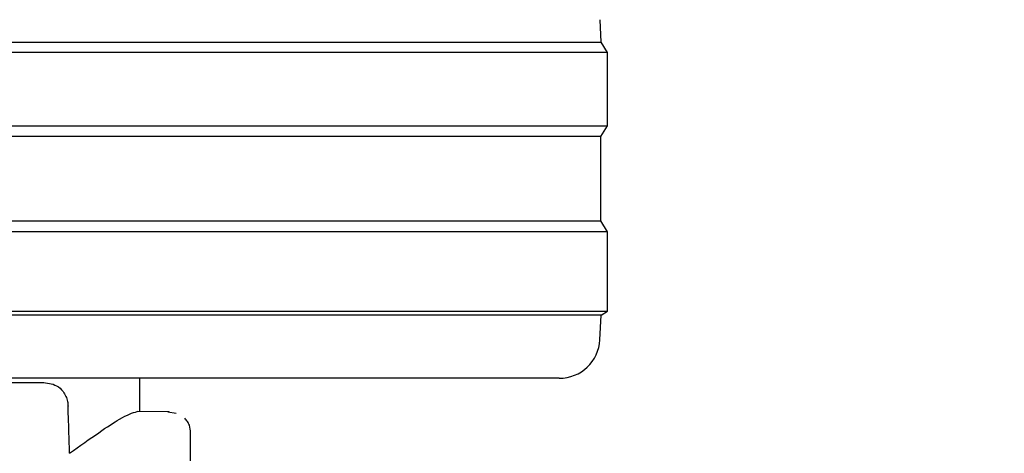
# Model space of a CAD drawing. Units: millimetres. Extents: x 0 to 210, y 0 to 297.
# Drawn here: x 71 to 74, y 196 to 197 of the extents above; entities that cross this region are included whole.
import ezdxf

# ---------------------------------------------------------------- set-up
doc = ezdxf.new("R2010")
doc.units = ezdxf.units.MM
doc.styles.add('SLDTEXTSTYLE0', font='TXT', dxfattribs={"width": 0.75})
doc.dimstyles.new('SLDDIMSTYLE2', dxfattribs={"dimtxt": 3.5, "dimasz": 3.302, "dimexe": 0, "dimexo": 0.0625, "dimgap": 0.875, "dimtad": 1, "dimdec": 0, "dimlfac": 20, "dimrnd": 1e-09, "dimzin": 12, "dimdsep": 46, "dimtxsty": 'SLDTEXTSTYLE0', "dimsah": 1, "dimcen": 0.09, "dimadec": 0, "dimazin": 3, "dimtol": 1, "dimtp": 3, "dimtm": 3, "dimtfac": 1, "dimtdec": 0, "dimtofl": 0, "dimtmove": 0, "dimatfit": 3, "dimfxl": 0, "dimfrac": 2, "dimtolj": 1, "dimarcsym": 0})

# ---------------------------------------------------------------- blocks, each defined once
blk = doc.blocks.new('_D_3')
at = {"color": 7, "linetype": 'Continuous', "lineweight": 0}
for p, q in [((72.5294, 270.8492), (40.5044, 270.8492)), ((41.5044, 270.8492), (41.5044, 188.5167)), ((69.0294, 188.5167), (40.5044, 188.5167))]:
    blk.add_line(p, q, dxfattribs=at)
at = {"color": 7, "linetype": 'Continuous', "lineweight": 18}
for points in [[(41.5044, 270.8492), (41.0044, 267.5472), (42.0044, 267.5472)], [(41.5044, 188.5167), (42.0044, 191.8187), (41.0044, 191.8187)]]:
    blk.add_solid(points, dxfattribs=at)
at = {"color": 7, "linetype": 'Continuous', "lineweight": 18, "char_height": 3.5, "attachment_point": 1, "rotation": 90, "style": 'SLDTEXTSTYLE0'}
for s, insert in [('±3', (36.9927, 232.9472)), ('1647', (36.9927, 221.2903))]:
    blk.add_mtext(s, dxfattribs=dict(at, insert=insert))

msp = doc.modelspace()

# ---------------------------------------------------------------- linework, layer by layer
at = {"color": 7, "linetype": 'Continuous', "lineweight": 25}
for p, q in [((72.53856, 196.82457), (72.53566, 196.87973)), ((67.52025, 196.82457), (72.53856, 196.82457)), ((72.5544, 196.79922), (72.53856, 196.82457)), ((72.5544, 196.79922), (67.5044, 196.79922)), ((72.5544, 196.61922), (72.5544, 196.79922)), ((70.0294, 196.61922), (72.5544, 196.61922)), ((72.53779, 196.59263), (72.5544, 196.61922)), ((72.53779, 196.59263), (70.0294, 196.59263)), ((72.53779, 196.3858), (72.53779, 196.59263)), ((67.52102, 196.3858), (72.53779, 196.3858)), ((72.5544, 196.35922), (72.53779, 196.3858)), ((72.5544, 196.35922), (67.5044, 196.35922)), ((72.5544, 196.16422), (72.5544, 196.35922)), ((70.0294, 196.16422), (72.5544, 196.16422)), ((72.53858, 196.15433), (72.5544, 196.16422)), ((72.53858, 196.15433), (70.0294, 196.15433)), ((72.53542, 196.09398), (72.53858, 196.15433)), ((72.43555, 195.99922), (70.0294, 195.99922)), ((71.4044, 195.91772), (71.4044, 195.99922)), ((71.47667, 195.91646), (71.398, 195.91783)), ((71.4937, 195.91295), (71.47358, 195.91625)), ((71.5294, 195.46172), (71.5294, 195.86886))]:
    msp.add_line(p, q, dxfattribs=at)
msp.add_arc((72.43555, 196.09922), 0.1, 270, 357, dxfattribs=at)
for points, knots in [([(70.56716, 195.99922), (70.6261, 195.99778), (70.77433, 195.99416), (70.98312, 195.98813), (71.10366, 195.98888), (71.16371, 195.98925)], [0, 0, 0, 0, 0.2487806, 0.6257262, 1, 1, 1, 1]), ([(71.16371, 195.98925), (71.17619, 195.98806), (71.19501, 195.98625), (71.21411, 195.97036), (71.22278, 195.95615), (71.22707, 195.94345), (71.22781, 195.93454), (71.22814, 195.9305)], [0, 0, 0, 0, 0.4593977, 0.6928989, 0.8163417, 0.9165948, 1, 1, 1, 1]), ([(71.23199, 195.81505), (71.23127, 195.8366), (71.22999, 195.87508), (71.22871, 195.91357), (71.22814, 195.9305)], [0, 0, 0, 0, 0.56, 1, 1, 1, 1]), ([(71.23199, 195.81505), (71.25691, 195.83289), (71.30508, 195.8674), (71.36651, 195.90781), (71.38623, 195.91408), (71.398, 195.91783)], [0, 0, 0, 0, 0.30154694, 0.58296104, 1, 1, 1, 1]), ([(71.52939, 195.8651), (71.52886, 195.87146), (71.52804, 195.88124), (71.52209, 195.89324), (71.51762, 195.89848), (71.51537, 195.90113)], [0, 0, 0, 0, 0.4784426, 0.7364187, 1, 1, 1, 1])]:
    msp.add_open_spline(points, degree=3, knots=knots, dxfattribs=at)

# ---------------------------------------------------------------- dimensions: what is measured, and where the dimension line sits
at = {"color": 7, "linetype": 'Continuous', "lineweight": 18}
dim = msp.add_linear_dim(base=(41.5044, 188.51672), p1=(73.5294, 270.84922), p2=(70.0294, 188.51672), angle=90, dimstyle='SLDDIMSTYLE2', dxfattribs=at)
dim.commit()
dim.dimension.update_dxf_attribs({"geometry": '_D_3', "text_midpoint": (41.5044, 229.68297), "dimtype": 160})

doc.saveas('drawing.dxf')
